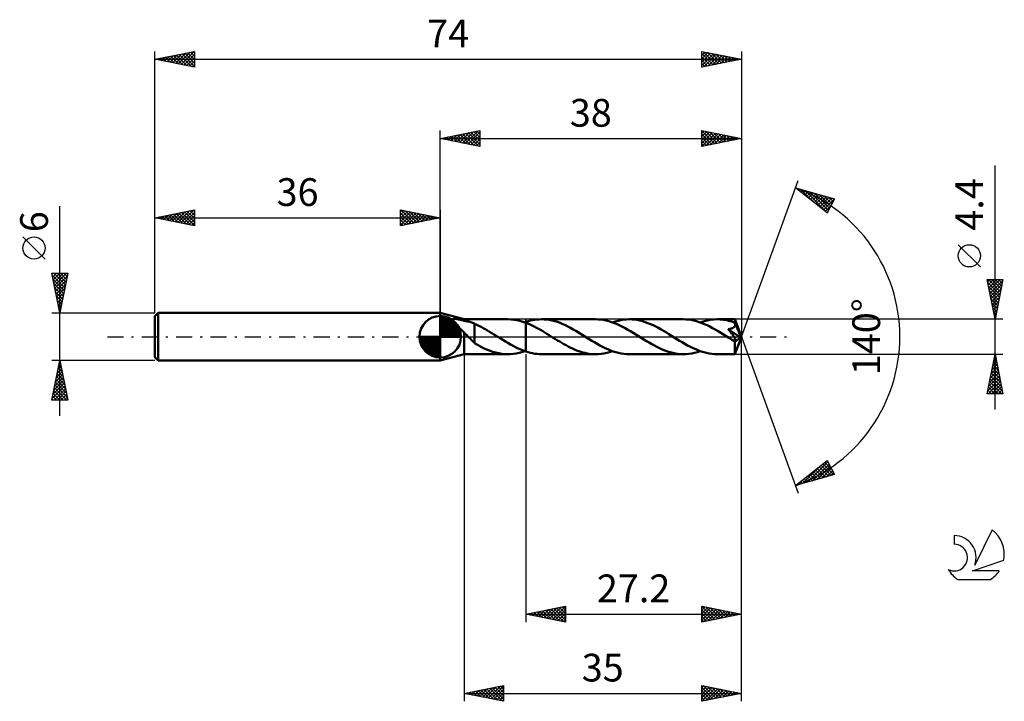
# Model space of a CAD drawing. Units: millimetres. Extents: x -17 to 107, y -46 to 40.
import ezdxf
from ezdxf.enums import TextEntityAlignment as Align

# ---------------------------------------------------------------- set-up
doc = ezdxf.new("R2010")
doc.units = ezdxf.units.MM
doc.header["$LTSCALE"] = 5.1
doc.linetypes.add('LONGDASH_DASH', pattern=[0.85, 0.4, -0.2, 0.05, -0.2])
for name, color, linetype in [('1', 4, 'CONTINUOUS'), ('2', 7, 'CONTINUOUS'), ('4', 2, 'LONGDASH_DASH'), ('CUT', 1, 'CONTINUOUS'), ('NOCUT', 7, 'CONTINUOUS'), ('SK1', 4, 'CONTINUOUS'), ('SK2', 7, 'CONTINUOUS'), ('SK4', 2, 'LONGDASH_DASH'), ('SK6', 5, 'CONTINUOUS')]:
    doc.layers.add(name, color=color, linetype=linetype)
doc.styles.get("Standard").update_dxf_attribs({"font": 'Monospac821 BT'})

msp = doc.modelspace()

# ---------------------------------------------------------------- linework, layer by layer
at = {"layer": '1', "color": 4, "linetype": 'CONTINUOUS', "lineweight": 50}
for p, q in [((39, 2.2), (36, 3)), ((36, -3), (36, 3)), ((37.5, 2.17), (37.53, 2.2)), ((37.5, 2.13), (37.5, 2.17)), ((37.5, 2.09), (37.5, 2.13)), ((37.52, 2.04), (37.5, 2.09)), ((37.55, 1.99), (37.52, 2.04)), ((37.53, 2.2), (37.56, 2.23)), ((37.58, 1.94), (37.55, 1.99)), ((37.56, 2.23), (37.6, 2.25)), ((37.62, 1.89), (37.58, 1.94)), ((37.6, 2.25), (37.66, 2.26)), ((37.66, 1.84), (37.62, 1.89)), ((37.66, 2.26), (37.72, 2.26)), ((37.71, 1.79), (37.66, 1.84)), ((37.75, 1.74), (37.71, 1.79)), ((37.72, 2.26), (37.78, 2.26)), ((37.8, 1.69), (37.75, 1.74)), ((37.85, 2.26), (37.78, 2.26)), ((37.86, 1.63), (37.8, 1.69)), ((37.93, 2.26), (37.85, 2.26)), ((37.91, 1.58), (37.86, 1.63)), ((37.97, 1.52), (37.91, 1.58)), ((38.02, 2.24), (37.93, 2.26)), ((38.03, 1.46), (37.97, 1.52)), ((38.11, 2.23), (38.02, 2.24)), ((38.1, 1.4), (38.03, 1.46)), ((38.16, 1.34), (38.1, 1.4)), ((38.21, 2.21), (38.11, 2.23)), ((38.23, 1.27), (38.16, 1.34)), ((38.32, 2.19), (38.21, 2.21)), ((38.29, 1.21), (38.23, 1.27)), ((38.43, 2.17), (38.32, 2.19)), ((38.54, 2.14), (38.43, 2.17)), ((38.66, 2.11), (38.54, 2.14)), ((38.77, 2.07), (38.66, 2.11)), ((38.89, 2.04), (38.77, 2.07)), ((39, 2), (38.89, 2.04)), ((39, 2.2), (44.52, 2.2)), ((39, 2), (39, 2.2)), ((39.12, 1.99), (39, 2)), ((39.24, 1.98), (39.12, 1.99)), ((39.36, 1.97), (39.24, 1.98)), ((39.48, 1.94), (39.36, 1.97)), ((39.6, 1.92), (39.48, 1.94)), ((39.73, 1.89), (39.6, 1.92)), ((39.85, 1.85), (39.73, 1.89)), ((39.97, 1.81), (39.85, 1.85)), ((40.09, 1.76), (39.97, 1.81)), ((40.21, 1.71), (40.09, 1.76)), ((40.34, 1.65), (40.21, 1.71)), ((40.34, 0.11), (40.34, 1.65)), ((40.61, 1.5), (40.34, 1.62)), ((40.88, 1.37), (40.61, 1.5)), ((41.15, 1.23), (40.88, 1.37)), ((44.9, 2.19), (44.52, 2.2)), ((45.28, 2.15), (44.9, 2.19)), ((45.66, 2.09), (45.28, 2.15)), ((46.04, 2), (45.66, 2.09)), ((46.42, 1.89), (46.04, 2)), ((46.8, 1.76), (46.42, 1.89)), ((46.65, 1.81), (46.68, 1.82)), ((46.68, 1.82), (46.7, 1.83)), ((46.7, 1.83), (46.73, 1.83)), ((46.73, 1.83), (46.75, 1.84)), ((46.75, 1.84), (46.77, 1.85)), ((46.77, 1.85), (46.8, 1.86)), ((46.8, 1.86), (47.08, 1.95)), ((46.8, 1.86), (46.8, 1.86)), ((46.8, 1.86), (46.8, 1.86)), ((46.8, 1.86), (46.8, 1.86)), ((46.8, 1.86), (46.8, 1.86)), ((46.8, 1.86), (46.8, 1.86)), ((46.8, -1.86), (46.8, 1.86)), ((47.07, 1.65), (46.8, 1.76)), ((46.8, 1.76), (46.8, 1.76)), ((46.8, 1.76), (46.8, 1.76)), ((46.8, 1.76), (46.8, 1.76)), ((46.8, 1.76), (46.8, 1.76)), ((46.8, 1.76), (46.8, 1.76)), ((46.8, -1.86), (46.8, 1.76)), ((47.33, 1.54), (47.07, 1.65)), ((47.08, 1.95), (47.37, 2.03)), ((47.6, 1.41), (47.33, 1.54)), ((47.37, 2.03), (47.65, 2.09)), ((47.86, 1.28), (47.6, 1.41)), ((47.65, 2.09), (47.94, 2.14)), ((48.13, 1.14), (47.86, 1.28)), ((47.94, 2.14), (48.22, 2.17)), ((48.22, 2.17), (48.5, 2.19)), ((48.5, 2.19), (48.79, 2.2)), ((49.12, 2.19), (48.79, 2.2)), ((55.59, 2.2), (48.79, 2.2)), ((49.45, 2.16), (49.12, 2.19)), ((49.79, 2.11), (49.45, 2.16)), ((50.12, 2.04), (49.79, 2.11)), ((50.45, 1.96), (50.12, 2.04)), ((50.79, 1.86), (50.45, 1.96)), ((51.12, 1.74), (50.79, 1.86)), ((51.46, 1.6), (51.12, 1.74)), ((51.79, 1.45), (51.46, 1.6)), ((52.12, 1.29), (51.79, 1.45)), ((52.45, 1.11), (52.12, 1.29)), ((55.93, 2.19), (55.59, 2.2)), ((56.27, 2.16), (55.93, 2.19)), ((56.61, 2.11), (56.27, 2.16)), ((56.95, 2.04), (56.61, 2.11)), ((57.29, 1.95), (56.95, 2.04)), ((57.63, 1.84), (57.29, 1.95)), ((57.97, 1.72), (57.63, 1.84)), ((57.73, 1.81), (58.08, 1.93)), ((58.31, 1.58), (57.97, 1.72)), ((58.08, 1.93), (58.44, 2.02)), ((58.65, 1.42), (58.31, 1.58)), ((58.44, 2.02), (58.8, 2.1)), ((58.99, 1.25), (58.65, 1.42)), ((58.8, 2.1), (59.15, 2.16)), ((59.33, 1.08), (58.99, 1.25)), ((59.15, 2.16), (59.51, 2.19)), ((59.51, 2.19), (59.86, 2.2)), ((60.2, 2.19), (59.86, 2.2)), ((66.67, 2.2), (59.86, 2.2)), ((60.53, 2.16), (60.2, 2.19)), ((60.86, 2.11), (60.53, 2.16)), ((61.2, 2.04), (60.86, 2.11)), ((61.53, 1.96), (61.2, 2.04)), ((61.86, 1.85), (61.53, 1.96)), ((62.2, 1.73), (61.86, 1.85)), ((62.53, 1.6), (62.2, 1.73)), ((62.86, 1.45), (62.53, 1.6)), ((63.2, 1.29), (62.86, 1.45)), ((63.53, 1.11), (63.2, 1.29)), ((67, 2.19), (66.67, 2.2)), ((67.34, 2.16), (67, 2.19)), ((67.68, 2.11), (67.34, 2.16)), ((68.01, 2.04), (67.68, 2.11)), ((68.35, 1.95), (68.01, 2.04)), ((68.69, 1.85), (68.35, 1.95)), ((69.02, 1.73), (68.69, 1.85)), ((68.8, 1.81), (69.16, 1.93)), ((69.36, 1.59), (69.02, 1.73)), ((69.16, 1.93), (69.51, 2.02)), ((69.7, 1.44), (69.36, 1.59)), ((69.51, 2.02), (69.87, 2.1)), ((70.03, 1.27), (69.7, 1.44)), ((69.87, 2.1), (70.22, 2.16)), ((70.37, 1.09), (70.03, 1.27)), ((70.22, 2.16), (70.58, 2.19)), ((70.58, 2.19), (70.94, 2.2)), ((71.14, 2.2), (70.94, 2.2)), ((73.18, 2.2), (70.94, 2.2)), ((71.35, 2.19), (71.14, 2.2)), ((71.55, 2.17), (71.35, 2.19)), ((71.76, 2.14), (71.55, 2.17)), ((71.96, 2.11), (71.76, 2.14)), ((72.17, 2.07), (71.96, 2.11)), ((72.37, 2.02), (72.17, 2.07)), ((72.58, 1.97), (72.37, 2.02)), ((72.78, 1.91), (72.58, 1.97)), ((72.99, 1.84), (72.78, 1.91)), ((73.19, 1.76), (72.99, 1.84)), ((73.12, 1.24), (73.14, 1.27)), ((73.14, 1.27), (73.17, 1.3)), ((73.17, 1.3), (73.19, 1.34)), ((73.18, 2.19), (73.18, 2.2)), ((74, 0), (73.18, 2.2)), ((73.18, 2.2), (73.18, 2.2)), ((73.18, 2.2), (73.18, 2.2)), ((73.18, 2.2), (73.18, 2.2)), ((73.18, 2.2), (73.18, 2.2)), ((73.18, 2.2), (73.18, 2.2)), ((73.18, 2.2), (73.18, 2.2)), ((73.18, 2.18), (73.18, 2.19)), ((73.19, 2.16), (73.18, 2.18)), ((73.19, 2.13), (73.19, 2.16)), ((73.19, 2.11), (73.19, 2.13)), ((73.19, 2.07), (73.19, 2.11)), ((73.2, 2.04), (73.19, 2.07)), ((73.2, 1.73), (73.19, 1.76)), ((73.19, 1.34), (73.2, 1.37)), ((73.2, 2), (73.2, 2.04)), ((73.2, 1.95), (73.2, 2)), ((74, 0), (73.2, 1.95)), ((73.2, 1.76), (73.2, 1.95)), ((73.52, 0.98), (73.2, 1.76)), ((73.22, 1.69), (73.2, 1.73)), ((73.2, 1.37), (73.22, 1.41)), ((73.22, 1.65), (73.22, 1.69)), ((73.23, 1.61), (73.22, 1.65)), ((73.22, 1.41), (73.23, 1.45)), ((73.23, 1.57), (73.23, 1.61)), ((73.23, 1.53), (73.23, 1.57)), ((73.23, 1.49), (73.23, 1.53)), ((73.23, 1.45), (73.23, 1.49)), ((38.36, 1.15), (38.29, 1.21)), ((38.43, 1.09), (38.36, 1.15)), ((38.51, 1.01), (38.43, 1.09)), ((38.59, 0.93), (38.51, 1.01)), ((38.67, 0.85), (38.59, 0.93)), ((38.75, 0.77), (38.67, 0.85)), ((38.84, 0.7), (38.75, 0.77)), ((38.92, 0.62), (38.84, 0.7)), ((39, 0.54), (38.92, 0.62)), ((39.08, 0.46), (39, 0.54)), ((39, -2.2), (39, 0.54)), ((39.16, 0.38), (39.08, 0.46)), ((39.23, 0.3), (39.16, 0.38)), ((39.31, 0.23), (39.23, 0.3)), ((39.39, 0.15), (39.31, 0.23)), ((39.47, 0.07), (39.39, 0.15)), ((39.48, 0.06), (39.47, 0.07)), ((39.49, 0.05), (39.48, 0.06)), ((39.5, 0.03), (39.49, 0.05)), ((39.51, 0.02), (39.5, 0.03)), ((39.52, 0.01), (39.51, 0.02)), ((39.53, 0), (39.52, 0.01)), ((39.65, -0.12), (39.53, 0)), ((40.33, 0.11), (40.33, 0.11)), ((40.33, 0.11), (40.33, 0.11)), ((40.33, 0.11), (40.33, 0.11)), ((40.33, 0.11), (40.33, 0.11)), ((40.34, 0.11), (40.33, 0.11)), ((40.33, -0.82), (40.33, 0.11)), ((41.42, 1.09), (41.15, 1.23)), ((41.69, 0.94), (41.42, 1.09)), ((41.96, 0.79), (41.69, 0.94)), ((42.23, 0.63), (41.96, 0.79)), ((42.5, 0.46), (42.23, 0.63)), ((42.77, 0.3), (42.5, 0.46)), ((43.04, 0.13), (42.77, 0.3)), ((43.08, 0.11), (43.04, 0.13)), ((43.11, 0.09), (43.08, 0.11)), ((43.15, 0.06), (43.11, 0.09)), ((43.18, 0.04), (43.15, 0.06)), ((43.21, 0.02), (43.18, 0.04)), ((43.25, 0), (43.21, 0.02)), ((43.57, -0.2), (43.25, 0)), ((48.39, 1), (48.13, 1.14)), ((48.66, 0.85), (48.39, 1)), ((48.93, 0.69), (48.66, 0.85)), ((49.2, 0.53), (48.93, 0.69)), ((49.46, 0.37), (49.2, 0.53)), ((49.73, 0.2), (49.46, 0.37)), ((50, 0.04), (49.73, 0.2)), ((50.26, -0.13), (50, 0.04)), ((52.79, 0.93), (52.45, 1.11)), ((53.12, 0.74), (52.79, 0.93)), ((53.45, 0.54), (53.12, 0.74)), ((53.78, 0.34), (53.45, 0.54)), ((54.11, 0.13), (53.78, 0.34)), ((54.45, -0.08), (54.11, 0.13)), ((59.66, 0.89), (59.33, 1.08)), ((60, 0.7), (59.66, 0.89)), ((60.33, 0.5), (60, 0.7)), ((60.67, 0.29), (60.33, 0.5)), ((61, 0.08), (60.67, 0.29)), ((61.34, -0.13), (61, 0.08)), ((63.86, 0.93), (63.53, 1.11)), ((64.19, 0.74), (63.86, 0.93)), ((64.53, 0.54), (64.19, 0.74)), ((64.86, 0.34), (64.53, 0.54)), ((65.19, 0.13), (64.86, 0.34)), ((65.53, -0.08), (65.19, 0.13)), ((70.71, 0.9), (70.37, 1.09)), ((71.05, 0.71), (70.71, 0.9)), ((71.39, 0.5), (71.05, 0.71)), ((71.73, 0.29), (71.39, 0.5)), ((72.07, 0.08), (71.73, 0.29)), ((72.41, -0.13), (72.07, 0.08)), ((72.34, 0.96), (72.4, 0.97)), ((72.39, 0.89), (72.34, 0.96)), ((73.89, -0.09), (72.34, 0.96)), ((72.44, 0.83), (72.39, 0.89)), ((72.4, 0.97), (72.46, 0.97)), ((72.48, 0.77), (72.44, 0.83)), ((72.46, 0.97), (72.51, 0.98)), ((72.53, 0.72), (72.48, 0.77)), ((72.51, 0.98), (72.57, 0.99)), ((72.58, 0.66), (72.53, 0.72)), ((72.57, 0.99), (72.62, 1.01)), ((72.62, 0.59), (72.58, 0.66)), ((72.62, 1.01), (72.67, 1.02)), ((72.67, 0.53), (72.62, 0.59)), ((72.67, 1.02), (72.72, 1.03)), ((72.72, 0.47), (72.67, 0.53)), ((72.72, 1.03), (72.77, 1.05)), ((72.77, 0.41), (72.72, 0.47)), ((72.77, 1.05), (72.81, 1.06)), ((72.81, 0.34), (72.77, 0.41)), ((72.81, 1.06), (72.86, 1.08)), ((72.86, 0.28), (72.81, 0.34)), ((72.86, 1.08), (72.9, 1.1)), ((72.9, 0.22), (72.86, 0.28)), ((72.9, 1.1), (72.94, 1.12)), ((72.95, 0.16), (72.9, 0.22)), ((72.94, 1.12), (72.98, 1.14)), ((72.99, 0.1), (72.95, 0.16)), ((72.98, 1.14), (73.02, 1.16)), ((73.03, 0.04), (72.99, 0.1)), ((73.02, 1.16), (73.05, 1.19)), ((73.07, -0.02), (73.03, 0.04)), ((73.05, 1.19), (73.09, 1.21)), ((73.09, 1.21), (73.12, 1.24)), ((73.18, -2.2), (74, 0)), ((73.66, 0.63), (73.52, 0.98)), ((73.74, 0.42), (73.66, 0.63)), ((73.79, 0.28), (73.74, 0.42)), ((73.83, 0.19), (73.79, 0.28)), ((73.85, 0.11), (73.83, 0.19)), ((73.87, 0.05), (73.85, 0.11)), ((73.87, 0.03), (73.86, 0.05)), ((74, 0), (73.86, 0.05)), ((73.86, 0.05), (73.87, 0.05)), ((74, 0), (73.87, 0.05)), ((73.87, 0.01), (73.87, 0.03)), ((73.88, -0.01), (73.87, 0.01)), ((39.77, -0.24), (39.65, -0.12)), ((39.89, -0.36), (39.77, -0.24)), ((40, -0.47), (39.89, -0.36)), ((40.11, -0.58), (40, -0.47)), ((40.22, -0.69), (40.11, -0.58)), ((40.33, -0.78), (40.22, -0.69)), ((40.71, -1.04), (40.33, -0.82)), ((41.09, -1.24), (40.71, -1.04)), ((41.47, -1.43), (41.09, -1.24)), ((43.89, -0.4), (43.57, -0.2)), ((44.22, -0.6), (43.89, -0.4)), ((44.54, -0.79), (44.22, -0.6)), ((44.86, -0.97), (44.54, -0.79)), ((45.19, -1.15), (44.86, -0.97)), ((45.51, -1.32), (45.19, -1.15)), ((50.53, -0.3), (50.26, -0.13)), ((50.8, -0.46), (50.53, -0.3)), ((51.07, -0.62), (50.8, -0.46)), ((51.33, -0.78), (51.07, -0.62)), ((51.6, -0.93), (51.33, -0.78)), ((51.87, -1.08), (51.6, -0.93)), ((52.14, -1.22), (51.87, -1.08)), ((52.4, -1.36), (52.14, -1.22)), ((54.79, -0.29), (54.45, -0.08)), ((55.13, -0.5), (54.79, -0.29)), ((55.47, -0.7), (55.13, -0.5)), ((55.81, -0.9), (55.47, -0.7)), ((56.14, -1.09), (55.81, -0.9)), ((56.48, -1.26), (56.14, -1.09)), ((61.67, -0.34), (61.34, -0.13)), ((62.01, -0.54), (61.67, -0.34)), ((62.35, -0.74), (62.01, -0.54)), ((62.68, -0.94), (62.35, -0.74)), ((63.02, -1.12), (62.68, -0.94)), ((63.35, -1.29), (63.02, -1.12)), ((65.87, -0.29), (65.53, -0.08)), ((66.2, -0.5), (65.87, -0.29)), ((66.54, -0.7), (66.2, -0.5)), ((66.88, -0.9), (66.54, -0.7)), ((67.22, -1.09), (66.88, -0.9)), ((67.56, -1.26), (67.22, -1.09)), ((72.47, -0.16), (72.41, -0.13)), ((72.52, -0.2), (72.47, -0.16)), ((72.58, -0.23), (72.52, -0.2)), ((72.63, -0.27), (72.58, -0.23)), ((72.69, -0.3), (72.63, -0.27)), ((72.74, -0.33), (72.69, -0.3)), ((72.79, -0.36), (72.74, -0.33)), ((72.84, -0.39), (72.79, -0.36)), ((72.89, -0.42), (72.84, -0.39)), ((72.94, -0.44), (72.89, -0.42)), ((72.99, -0.47), (72.94, -0.44)), ((73.04, -0.49), (72.99, -0.47)), ((73.09, -0.51), (73.04, -0.49)), ((73.1, -0.08), (73.07, -0.02)), ((73.14, -0.52), (73.09, -0.51)), ((73.14, -0.13), (73.1, -0.08)), ((73.17, -0.18), (73.14, -0.13)), ((73.18, -0.53), (73.14, -0.52)), ((73.16, -0.65), (73.89, -0.09)), ((73.16, -0.79), (73.16, -0.65)), ((73.16, -0.92), (73.16, -0.79)), ((73.16, -1.05), (73.16, -0.92)), ((73.16, -1.17), (73.16, -1.05)), ((73.16, -1.3), (73.16, -1.17)), ((73.2, -0.23), (73.17, -0.18)), ((73.22, -0.54), (73.18, -0.53)), ((73.23, -0.28), (73.2, -0.23)), ((73.22, -0.54), (73.26, -0.53)), ((73.25, -0.33), (73.23, -0.28)), ((73.27, -0.37), (73.25, -0.33)), ((73.26, -0.53), (73.28, -0.51)), ((73.28, -0.42), (73.27, -0.37)), ((73.29, -0.45), (73.28, -0.42)), ((73.28, -0.51), (73.29, -0.49)), ((73.29, -0.49), (73.29, -0.45)), ((73.88, -0.03), (73.88, -0.01)), ((73.88, -0.05), (73.88, -0.03)), ((73.89, -0.07), (73.88, -0.05)), ((73.89, -0.09), (73.89, -0.07)), ((36, -3), (39, -2.2)), ((39, -2.2), (44.52, -2.2)), ((41.85, -1.6), (41.47, -1.43)), ((42.23, -1.75), (41.85, -1.6)), ((42.61, -1.89), (42.23, -1.75)), ((43, -2), (42.61, -1.89)), ((43.38, -2.09), (43, -2)), ((43.76, -2.15), (43.38, -2.09)), ((44.14, -2.19), (43.76, -2.15)), ((44.52, -2.2), (44.14, -2.19)), ((44.52, -2.2), (44.87, -2.19)), ((44.87, -2.19), (45.23, -2.16)), ((45.23, -2.16), (45.58, -2.1)), ((45.83, -1.47), (45.51, -1.32)), ((45.58, -2.1), (45.94, -2.02)), ((46.15, -1.62), (45.83, -1.47)), ((45.94, -2.02), (46.3, -1.93)), ((46.48, -1.74), (46.15, -1.62)), ((46.3, -1.93), (46.65, -1.81)), ((46.8, -1.86), (46.48, -1.74)), ((46.8, -1.86), (46.8, -1.86)), ((46.8, -1.86), (46.8, -1.86)), ((46.8, -1.86), (46.8, -1.86)), ((46.8, -1.86), (46.8, -1.86)), ((46.8, -1.86), (46.8, -1.86)), ((47.08, -1.95), (46.8, -1.86)), ((47.37, -2.03), (47.08, -1.95)), ((47.65, -2.09), (47.37, -2.03)), ((47.94, -2.14), (47.65, -2.09)), ((48.22, -2.17), (47.94, -2.14)), ((48.5, -2.19), (48.22, -2.17)), ((48.79, -2.2), (48.5, -2.19)), ((48.79, -2.2), (55.59, -2.2)), ((52.67, -1.49), (52.4, -1.36)), ((52.94, -1.61), (52.67, -1.49)), ((53.21, -1.72), (52.94, -1.61)), ((53.47, -1.81), (53.21, -1.72)), ((53.74, -1.9), (53.47, -1.81)), ((54.01, -1.98), (53.74, -1.9)), ((54.28, -2.05), (54.01, -1.98)), ((54.54, -2.1), (54.28, -2.05)), ((54.81, -2.15), (54.54, -2.1)), ((55.07, -2.18), (54.81, -2.15)), ((55.33, -2.19), (55.07, -2.18)), ((55.59, -2.2), (55.33, -2.19)), ((55.59, -2.2), (55.95, -2.19)), ((55.95, -2.19), (56.3, -2.16)), ((56.3, -2.16), (56.66, -2.1)), ((56.82, -1.43), (56.48, -1.26)), ((56.66, -2.1), (57.01, -2.02)), ((57.16, -1.58), (56.82, -1.43)), ((57.01, -2.02), (57.37, -1.93)), ((57.49, -1.72), (57.16, -1.58)), ((57.37, -1.93), (57.73, -1.81)), ((57.83, -1.85), (57.49, -1.72)), ((58.17, -1.95), (57.83, -1.85)), ((58.51, -2.04), (58.17, -1.95)), ((58.85, -2.11), (58.51, -2.04)), ((59.18, -2.16), (58.85, -2.11)), ((59.52, -2.19), (59.18, -2.16)), ((59.86, -2.2), (59.52, -2.19)), ((59.86, -2.2), (66.67, -2.2)), ((63.68, -1.45), (63.35, -1.29)), ((64.01, -1.6), (63.68, -1.45)), ((64.34, -1.74), (64.01, -1.6)), ((64.67, -1.86), (64.34, -1.74)), ((65, -1.96), (64.67, -1.86)), ((65.34, -2.05), (65, -1.96)), ((65.67, -2.11), (65.34, -2.05)), ((66, -2.16), (65.67, -2.11)), ((66.33, -2.19), (66, -2.16)), ((66.67, -2.2), (66.33, -2.19)), ((66.67, -2.2), (67.02, -2.19)), ((67.02, -2.19), (67.38, -2.16)), ((67.38, -2.16), (67.74, -2.1)), ((67.9, -1.43), (67.56, -1.26)), ((67.74, -2.1), (68.09, -2.02)), ((68.23, -1.58), (67.9, -1.43)), ((68.09, -2.02), (68.45, -1.93)), ((68.57, -1.72), (68.23, -1.58)), ((68.45, -1.93), (68.8, -1.81)), ((68.91, -1.85), (68.57, -1.72)), ((69.25, -1.95), (68.91, -1.85)), ((69.59, -2.04), (69.25, -1.95)), ((69.92, -2.11), (69.59, -2.04)), ((70.26, -2.16), (69.92, -2.11)), ((70.6, -2.19), (70.26, -2.16)), ((70.94, -2.2), (70.6, -2.19)), ((70.94, -2.2), (73.18, -2.2)), ((73.16, -1.41), (73.16, -1.3)), ((73.16, -1.52), (73.16, -1.41)), ((73.16, -1.63), (73.16, -1.52)), ((73.16, -1.73), (73.16, -1.63)), ((73.16, -1.81), (73.16, -1.73)), ((73.16, -1.9), (73.16, -1.81)), ((73.16, -1.97), (73.16, -1.9)), ((73.17, -2.03), (73.16, -1.97)), ((73.17, -2.08), (73.17, -2.03)), ((73.17, -2.12), (73.17, -2.08)), ((73.17, -2.16), (73.17, -2.12)), ((73.17, -2.18), (73.17, -2.16)), ((73.18, -2.19), (73.17, -2.18)), ((73.18, -2.2), (73.18, -2.19)), ((73.18, -2.2), (73.18, -2.2)), ((73.18, -2.2), (73.18, -2.2)), ((73.18, -2.2), (73.18, -2.2)), ((73.18, -2.2), (73.18, -2.2)), ((73.18, -2.2), (73.18, -2.2)), ((73.18, -2.2), (73.18, -2.2))]:
    msp.add_line(p, q, dxfattribs=at)
for centre, major_axis, ratio, start_param, end_param in [((69.95, 0), (-30.2, 1.12), 0.062674, 4.606827, 4.607057), ((74, 0), (-2.93, 2.03), 0.285901, 1.332906, 1.480408)]:
    msp.add_ellipse(centre, major_axis=major_axis, ratio=ratio, start_param=start_param, end_param=end_param, dxfattribs=at)
at = {"layer": '2', "color": 7, "linetype": 'CONTINUOUS', "lineweight": 25}
for p, q in [((36, 3), (36, 26)), ((36, 25), (41, 26)), ((36, 25), (74, 25)), ((41, 24), (36, 25)), ((36.03, 25.01), (36.04, 24.99)), ((36.33, 24.93), (36.49, 25.1)), ((36.38, 25.08), (36.57, 24.89)), ((36.68, 24.86), (37.02, 25.2)), ((36.73, 25.15), (37.1, 24.78)), ((37.03, 24.79), (37.55, 25.31)), ((37.09, 25.22), (37.63, 24.67)), ((37.39, 24.72), (38.08, 25.42)), ((37.44, 25.29), (38.16, 24.57)), ((37.74, 24.65), (38.61, 25.52)), ((37.79, 25.36), (38.69, 24.46)), ((38.1, 24.58), (39.14, 25.63)), ((38.15, 25.43), (39.22, 24.36)), ((38.45, 24.51), (39.67, 25.73)), ((38.5, 25.5), (39.75, 24.25)), ((38.8, 24.44), (40.2, 25.84)), ((38.85, 25.57), (40.28, 24.14)), ((39.16, 24.37), (40.73, 25.95)), ((39.21, 25.64), (40.81, 24.04)), ((39.51, 24.3), (41, 25.79)), ((39.56, 25.71), (41, 24.27)), ((39.86, 24.23), (41, 25.36)), ((39.92, 25.78), (41, 24.7)), ((40.22, 24.16), (41, 24.94)), ((40.27, 25.85), (41, 25.12)), ((40.62, 25.92), (41, 25.55)), ((40.98, 26), (41, 25.97)), ((41, 26), (41, 24)), ((69, 24), (69, 26)), ((69, 26), (74, 25)), ((69, 25.97), (70.64, 24.33)), ((69, 25.68), (69.26, 25.95)), ((69, 25.26), (69.62, 25.88)), ((69, 24.84), (69.97, 25.81)), ((69, 24.41), (70.32, 25.74)), ((69, 25.55), (70.29, 24.26)), ((69, 25.12), (69.94, 24.19)), ((74, 25), (69, 24)), ((69.02, 24), (70.68, 25.66)), ((69.5, 25.9), (71, 24.4)), ((69.55, 24.11), (71.03, 25.59)), ((70.03, 25.79), (71.35, 24.47)), ((70.08, 24.22), (71.38, 25.52)), ((70.56, 25.69), (71.7, 24.54)), ((70.61, 24.32), (71.74, 25.45)), ((71.09, 25.58), (72.06, 24.61)), ((71.14, 24.43), (72.09, 25.38)), ((71.62, 25.48), (72.41, 24.68)), ((71.67, 24.53), (72.44, 25.31)), ((72.15, 25.37), (72.77, 24.75)), ((72.2, 24.64), (72.8, 25.24)), ((72.68, 25.26), (73.12, 24.82)), ((72.73, 24.75), (73.15, 25.17)), ((73.21, 25.16), (73.47, 24.89)), ((73.26, 24.85), (73.51, 25.1)), ((73.74, 25.05), (73.83, 24.97)), ((73.79, 24.96), (73.86, 25.03)), ((74, 26), (74, 0)), ((40.57, 24.09), (41, 24.52)), ((40.92, 24.02), (41, 24.09)), ((69, 24.7), (69.58, 24.12)), ((69, 24.28), (69.23, 24.05)), ((106, -9.2), (106, 21.62)), ((74, 0), (81.18, 19.73)), ((80.84, 18.79), (85.75, 17.4)), ((84.83, 15.62), (80.84, 18.79)), ((80.85, 18.79), (80.87, 18.77)), ((81.04, 18.63), (81.12, 18.71)), ((81.28, 18.45), (81.45, 18.62)), ((81.44, 18.62), (82.94, 17.13)), ((81.51, 18.26), (81.78, 18.53)), ((81.75, 18.07), (82.11, 18.43)), ((81.99, 17.88), (82.44, 18.34)), ((82.03, 18.45), (84.84, 15.64)), ((82.22, 17.69), (82.77, 18.24)), ((82.46, 17.51), (83.1, 18.15)), ((82.63, 18.29), (84.99, 15.92)), ((82.7, 17.32), (83.43, 18.06)), ((82.93, 17.13), (83.76, 17.96)), ((83.17, 16.94), (84.1, 17.87)), ((83.22, 18.12), (85.13, 16.2)), ((83.41, 16.75), (84.43, 17.77)), ((83.64, 16.57), (84.76, 17.68)), ((83.81, 17.95), (85.28, 16.49)), ((83.88, 16.38), (85.09, 17.59)), ((84.11, 16.19), (85.42, 17.49)), ((84.35, 16), (85.74, 17.39)), ((84.4, 17.78), (85.42, 16.77)), ((85.75, 17.4), (84.83, 15.62)), ((85, 17.61), (85.56, 17.05)), ((85.59, 17.44), (85.71, 17.33)), ((84.59, 15.81), (85.29, 16.52)), ((84.82, 15.63), (84.85, 15.65)), ((104.15, 8.81), (101.35, 11.61)), ((106, 2.2), (105, 7.2)), ((105, 7.2), (107, 7.2)), ((105.06, 6.88), (105.39, 7.2)), ((105.06, 6.88), (106.62, 5.32)), ((105.13, 6.53), (105.81, 7.2)), ((105.17, 7.2), (106.69, 5.67)), ((105.17, 6.35), (106.55, 4.97)), ((105.21, 6.17), (106.23, 7.2)), ((105.28, 5.82), (106.66, 7.2)), ((105.35, 5.46), (106.98, 7.1)), ((105.42, 5.11), (106.87, 6.57)), ((105.59, 7.2), (106.77, 6.03)), ((107, 7.2), (106, 2.2)), ((106.02, 7.2), (106.84, 6.38)), ((106.44, 7.2), (106.91, 6.73)), ((106.86, 7.2), (106.98, 7.09)), ((105.28, 5.82), (106.48, 4.61)), ((105.38, 5.29), (106.41, 4.26)), ((105.49, 4.76), (106.77, 6.04)), ((105.56, 4.4), (106.66, 5.51)), ((105.63, 4.05), (106.56, 4.98)), ((105.49, 4.76), (106.34, 3.91)), ((105.59, 4.23), (106.27, 3.55)), ((105.7, 3.7), (106.45, 4.45)), ((105.77, 3.34), (106.34, 3.91)), ((105.7, 3.7), (106.2, 3.2)), ((105.81, 3.17), (106.13, 2.84)), ((105.84, 2.99), (106.24, 3.38)), ((105.91, 2.64), (106.13, 2.85)), ((105.91, 2.64), (106.06, 2.49)), ((107, 2.2), (73.2, 2.2)), ((105.98, 2.28), (106.02, 2.32)), ((74, -36), (74, 0)), ((74, -46), (74, 0)), ((74, 0), (81.18, -19.73)), ((39, -2.2), (39, -46)), ((46.8, -2.2), (46.8, -36)), ((73.2, -2.2), (107, -2.2)), ((105, -7.2), (106, -2.2)), ((105.92, -2.58), (106.05, -2.45)), ((106, -2.2), (107, -7.2)), ((105.61, -4.17), (106.26, -3.51)), ((105.71, -3.64), (106.19, -3.16)), ((105.73, -3.55), (106.4, -4.22)), ((105.8, -3.19), (106.3, -3.69)), ((105.82, -3.11), (106.12, -2.8)), ((105.87, -2.84), (106.19, -3.16)), ((105.94, -2.49), (106.09, -2.63)), ((105.18, -6.29), (106.55, -4.93)), ((105.29, -5.76), (106.47, -4.57)), ((105.39, -5.23), (106.4, -4.22)), ((105.45, -4.96), (106.83, -6.34)), ((105.5, -4.7), (106.33, -3.86)), ((105.52, -4.61), (106.72, -5.81)), ((105.59, -4.25), (106.62, -5.28)), ((105.66, -3.9), (106.51, -4.75)), ((105.08, -6.82), (106.62, -5.28)), ((105.12, -7.2), (106.69, -5.63)), ((105.24, -6.02), (106.42, -7.2)), ((105.31, -5.67), (106.84, -7.2)), ((105.38, -5.31), (106.93, -6.87)), ((105.54, -7.2), (106.76, -5.99)), ((107, -7.2), (105, -7.2)), ((105.02, -7.08), (105.14, -7.2)), ((105.09, -6.73), (105.57, -7.2)), ((105.17, -6.37), (105.99, -7.2)), ((105.97, -7.2), (106.83, -6.34)), ((106.39, -7.2), (106.9, -6.69)), ((106.82, -7.2), (106.97, -7.05)), ((80.84, -18.79), (84.83, -15.62)), ((82.32, -18.37), (84.91, -15.78)), ((82.91, -18.21), (85.06, -16.06)), ((84.29, -16.05), (85.67, -17.42)), ((84.53, -15.86), (85.4, -16.74)), ((84.77, -15.67), (84.96, -15.86)), ((84.83, -15.62), (85.75, -17.4)), ((81.72, -18.54), (83.92, -16.34)), ((82.64, -17.36), (83.35, -18.08)), ((82.87, -17.18), (83.68, -17.99)), ((83.11, -16.99), (84.01, -17.89)), ((83.35, -16.8), (84.34, -17.8)), ((83.5, -18.04), (85.2, -16.34)), ((83.58, -16.61), (84.67, -17.7)), ((83.82, -16.42), (85.01, -17.61)), ((84.06, -16.24), (85.34, -17.52)), ((84.09, -17.87), (85.34, -16.62)), ((84.69, -17.7), (85.49, -16.9)), ((85.28, -17.53), (85.63, -17.18)), ((85.75, -17.4), (80.84, -18.79)), ((81.13, -18.71), (81.85, -17.99)), ((81.22, -18.49), (81.37, -18.64)), ((81.46, -18.3), (81.7, -18.55)), ((81.69, -18.12), (82.03, -18.46)), ((81.93, -17.93), (82.36, -18.36)), ((82.17, -17.74), (82.69, -18.27)), ((82.4, -17.55), (83.02, -18.17)), ((80.98, -18.68), (81.04, -18.74)), ((46.8, -35), (51.8, -34)), ((47.68, -35.18), (48.12, -34.74)), ((48.03, -35.25), (48.65, -34.63)), ((48.21, -34.72), (48.92, -35.42)), ((48.38, -35.32), (49.18, -34.52)), ((48.57, -34.65), (49.45, -35.53)), ((48.74, -35.39), (49.71, -34.42)), ((48.92, -34.58), (49.98, -35.64)), ((49.09, -35.46), (50.24, -34.31)), ((49.27, -34.51), (50.51, -35.74)), ((49.45, -35.53), (50.77, -34.21)), ((49.63, -34.43), (51.04, -35.85)), ((49.8, -35.6), (51.3, -34.1)), ((49.98, -34.36), (51.57, -35.95)), ((50.15, -35.67), (51.8, -34.02)), ((50.34, -34.29), (51.8, -35.76)), ((50.51, -35.74), (51.8, -34.45)), ((50.69, -34.22), (51.8, -35.33)), ((51.04, -34.15), (51.8, -34.91)), ((51.4, -34.08), (51.8, -34.48)), ((51.75, -34.01), (51.8, -34.06)), ((51.8, -34), (51.8, -36)), ((69, -36), (69, -34)), ((69, -34), (74, -35)), ((69, -34.07), (69.06, -34.01)), ((69, -34.01), (70.66, -35.67)), ((69, -34.49), (69.41, -34.08)), ((69, -34.92), (69.77, -34.15)), ((69, -35.34), (70.12, -34.22)), ((69, -35.77), (70.47, -34.29)), ((69, -34.44), (70.3, -35.74)), ((69.24, -35.95), (70.83, -34.37)), ((69.51, -34.1), (71.01, -35.6)), ((69.77, -35.85), (71.18, -34.44)), ((70.04, -34.21), (71.36, -35.53)), ((70.3, -35.74), (71.53, -34.51)), ((70.57, -34.31), (71.72, -35.46)), ((70.83, -35.63), (71.89, -34.58)), ((71.1, -34.42), (72.07, -35.39)), ((71.36, -35.53), (72.24, -34.65)), ((71.63, -34.53), (72.42, -35.32)), ((71.89, -35.42), (72.59, -34.72)), ((72.17, -34.63), (72.78, -35.24)), ((72.7, -34.74), (73.13, -35.17)), ((46.8, -35), (74, -35)), ((51.8, -36), (46.8, -35)), ((46.97, -35.03), (47.06, -34.95)), ((47.15, -34.93), (47.33, -35.11)), ((47.32, -35.1), (47.59, -34.84)), ((47.51, -34.86), (47.86, -35.21)), ((47.86, -34.79), (48.39, -35.32)), ((50.86, -35.81), (51.8, -34.87)), ((51.21, -35.88), (51.8, -35.3)), ((51.57, -35.95), (51.8, -35.72)), ((69, -34.86), (69.95, -35.81)), ((74, -35), (69, -36)), ((69, -35.29), (69.59, -35.88)), ((69, -35.71), (69.24, -35.95)), ((72.42, -35.32), (72.95, -34.79)), ((72.95, -35.21), (73.3, -34.86)), ((73.23, -34.85), (73.48, -35.1)), ((73.48, -35.1), (73.65, -34.93)), ((73.76, -34.95), (73.84, -35.03)), ((39, -45), (44, -44)), ((39.94, -45.19), (40.41, -44.72)), ((40.3, -45.26), (40.95, -44.61)), ((40.43, -44.71), (41.14, -45.43)), ((40.65, -45.33), (41.48, -44.5)), ((40.78, -44.64), (41.68, -45.54)), ((41, -45.4), (42.01, -44.4)), ((41.14, -44.57), (42.21, -45.64)), ((41.36, -45.47), (42.54, -44.29)), ((41.49, -44.5), (42.74, -45.75)), ((41.71, -45.54), (43.07, -44.19)), ((41.84, -44.43), (43.27, -45.85)), ((42.06, -45.61), (43.6, -44.08)), ((42.2, -44.36), (43.8, -45.96)), ((42.42, -45.68), (44, -44.1)), ((42.55, -44.29), (44, -45.74)), ((42.77, -45.75), (44, -44.53)), ((42.9, -44.22), (44, -45.31)), ((43.26, -44.15), (44, -44.89)), ((43.61, -44.08), (44, -44.47)), ((43.97, -44.01), (44, -44.04)), ((44, -44), (44, -46)), ((69, -46), (69, -44)), ((69, -44), (74, -45)), ((69, -44.31), (69.26, -44.05)), ((69, -44.74), (69.61, -44.12)), ((69, -45.16), (69.97, -44.19)), ((69, -45.58), (70.32, -44.26)), ((69, -44.26), (70.45, -45.71)), ((69, -44.68), (70.1, -45.78)), ((69.01, -46), (70.67, -44.33)), ((69.21, -44.04), (70.81, -45.64)), ((69.54, -45.89), (71.03, -44.41)), ((69.74, -44.15), (71.16, -45.57)), ((70.07, -45.79), (71.38, -44.48)), ((70.27, -44.25), (71.51, -45.5)), ((70.6, -45.68), (71.73, -44.55)), ((70.8, -44.36), (71.87, -45.43)), ((71.13, -45.57), (72.09, -44.62)), ((71.33, -44.47), (72.22, -45.36)), ((71.66, -45.47), (72.44, -44.69)), ((71.86, -44.57), (72.58, -45.28)), ((72.39, -44.68), (72.93, -45.21)), ((39, -45), (74, -45)), ((44, -46), (39, -45)), ((39.02, -45), (39.02, -45)), ((39.24, -45.05), (39.35, -44.93)), ((39.37, -44.93), (39.55, -45.11)), ((39.59, -45.12), (39.88, -44.82)), ((39.72, -44.86), (40.08, -45.22)), ((40.08, -44.78), (40.61, -45.32)), ((43.13, -45.83), (44, -44.95)), ((43.48, -45.9), (44, -45.37)), ((43.83, -45.97), (44, -45.8)), ((74, -45), (69, -46)), ((69, -45.1), (69.75, -45.85)), ((69, -45.53), (69.39, -45.92)), ((69, -45.95), (69.04, -45.99)), ((72.19, -45.36), (72.8, -44.76)), ((72.72, -45.26), (73.15, -44.83)), ((72.92, -44.78), (73.28, -45.14)), ((73.25, -45.15), (73.5, -44.9)), ((73.45, -44.89), (73.64, -45.07)), ((73.78, -45.04), (73.86, -44.97)), ((73.98, -45), (73.99, -45))]:
    msp.add_line(p, q, dxfattribs=at)
msp.add_circle((102.75, 10.21), 1.4, dxfattribs=at)
msp.add_arc((74, 0), 20, 290, 70, dxfattribs=at)
at = {"layer": '4', "color": 2, "linetype": 'LONGDASH_DASH', "lineweight": 25}
msp.add_line((36, 0), (74, 0), dxfattribs=at)
at = {"layer": 'CUT', "color": 1, "linetype": 'CONTINUOUS', "lineweight": 25}
for p, q in [((73.2, 2.2), (46.8, 2.2)), ((46.8, 2.2), (46.8, 0)), ((74, 0), (73.2, 2.2)), ((46.8, 0), (74, 0))]:
    msp.add_line(p, q, dxfattribs=at)
at = {"layer": 'NOCUT', "color": 7, "linetype": 'CONTINUOUS', "lineweight": 25}
for p, q in [((39, 2.2), (36, 3)), ((36, 3), (36, 0)), ((46.8, 2.2), (39, 2.2)), ((46.8, 0), (46.8, 2.2)), ((46.8, 2.2), (46.8, 2.2)), ((46.8, 2.2), (46.8, 0)), ((46.8, 2.2), (46.8, 0)), ((36, 0), (46.8, 0))]:
    msp.add_line(p, q, dxfattribs=at)
at = {"layer": 'SK1', "color": 4, "linetype": 'CONTINUOUS', "lineweight": 50}
for p, q in [((0.4, 3), (0, 2.6)), ((0, 2.6), (0, -2.6)), ((36, 3), (0.4, 3)), ((0.4, 3), (0.4, -3)), ((36, 0), (36, 2.62)), ((36, 2.56), (36.07, 2.62)), ((36, 2.19), (36.41, 2.59)), ((36, 2.56), (38.56, 0)), ((36, 1.81), (36.71, 2.53)), ((36.32, 2.6), (38.6, 0.32)), ((36.8, 2.5), (38.5, 0.8)), ((36, 1.44), (36.99, 2.43)), ((36, 1.07), (37.24, 2.31)), ((36, 2.19), (38.19, 0)), ((36, 0.7), (37.47, 2.17)), ((36, 0.33), (37.68, 2.01)), ((36, 1.81), (37.81, 0)), ((36, 1.44), (37.44, 0)), ((36.04, 0), (37.88, 1.83)), ((36.41, 0), (38.05, 1.64)), ((36.78, 0), (38.21, 1.42)), ((37.56, 2.11), (38.11, 1.56)), ((36, 0), (33.38, 0)), ((33.38, -0.07), (33.44, 0)), ((33.41, -0.41), (33.81, 0)), ((33.47, -0.71), (34.19, 0)), ((33.57, -0.99), (34.56, 0)), ((33.69, -1.24), (34.93, 0)), ((33.73, 0), (36, -2.27)), ((33.83, -1.47), (35.3, 0)), ((33.99, -1.68), (35.67, 0)), ((34.1, 0), (36, -1.9)), ((34.47, 0), (36, -1.53)), ((34.84, 0), (36, -1.16)), ((35.22, 0), (36, -0.78)), ((35.59, 0), (36, -0.41)), ((35.96, 0), (36, -0.04)), ((36, 1.07), (37.07, 0)), ((36, 0.7), (36.7, 0)), ((36, 0.33), (36.33, 0)), ((36, 0), (38.62, 0)), ((36, -2.62), (36, 0)), ((37.16, 0), (38.34, 1.19)), ((37.53, 0), (38.45, 0.93)), ((37.9, 0), (38.54, 0.65)), ((38.27, 0), (38.6, 0.33)), ((33.38, -0.02), (35.98, -2.62)), ((33.41, -0.42), (35.58, -2.59)), ((33.55, -0.93), (35.07, -2.45)), ((34.17, -1.88), (36, -0.04)), ((34.36, -2.05), (36, -0.41)), ((34.58, -2.21), (36, -0.78)), ((34.81, -2.34), (36, -1.16)), ((35.07, -2.45), (36, -1.53)), ((35.35, -2.54), (36, -1.9)), ((35.67, -2.6), (36, -2.27)), ((0, -2.6), (0.4, -3)), ((0.4, -3), (36, -3))]:
    msp.add_line(p, q, dxfattribs=at)
for start, end in [(90, 180), (0, 90), (180, 270), (270, 0)]:
    msp.add_arc((36, 0), 2.62, start, end, dxfattribs=at)
at = {"layer": 'SK2', "color": 7, "linetype": 'CONTINUOUS', "lineweight": 25}
for p, q in [((0, 6), (0, 36)), ((0, 35), (5, 36)), ((0, 35), (74, 35)), ((5, 34), (0, 35)), ((0.12, 34.98), (0.18, 35.04)), ((0.24, 35.05), (0.36, 34.93)), ((0.48, 34.9), (0.72, 35.14)), ((0.59, 35.12), (0.89, 34.82)), ((0.83, 34.83), (1.25, 35.25)), ((0.95, 35.19), (1.42, 34.72)), ((1.18, 34.76), (1.78, 35.36)), ((1.3, 35.26), (1.95, 34.61)), ((1.54, 34.69), (2.31, 35.46)), ((1.66, 35.33), (2.48, 34.5)), ((1.89, 34.62), (2.84, 35.57)), ((2.01, 35.4), (3.01, 34.4)), ((2.24, 34.55), (3.37, 35.67)), ((2.36, 35.47), (3.54, 34.29)), ((2.6, 34.48), (3.9, 35.78)), ((2.72, 35.54), (4.07, 34.19)), ((2.95, 34.41), (4.43, 35.89)), ((3.07, 35.61), (4.6, 34.08)), ((3.31, 34.34), (4.96, 35.99)), ((3.42, 35.68), (5, 34.11)), ((3.66, 34.27), (5, 35.61)), ((3.78, 35.76), (5, 34.53)), ((4.01, 34.2), (5, 35.19)), ((4.13, 35.83), (5, 34.96)), ((4.48, 35.9), (5, 35.38)), ((4.84, 35.97), (5, 35.8)), ((5, 36), (5, 34)), ((69, 34), (69, 36)), ((69, 36), (74, 35)), ((69, 35.93), (69.06, 35.99)), ((69, 35.5), (69.41, 35.92)), ((69, 35.08), (69.77, 35.85)), ((69, 34.65), (70.12, 35.78)), ((69, 35.73), (70.44, 34.29)), ((69, 34.23), (70.48, 35.7)), ((69, 35.31), (70.09, 34.22)), ((74, 35), (69, 34)), ((69, 34.88), (69.74, 34.15)), ((69.19, 35.96), (70.8, 34.36)), ((69.24, 34.05), (70.83, 35.63)), ((69.72, 35.86), (71.15, 34.43)), ((69.77, 34.15), (71.18, 35.56)), ((70.25, 35.75), (71.5, 34.5)), ((70.3, 34.26), (71.54, 35.49)), ((70.78, 35.64), (71.86, 34.57)), ((70.83, 34.37), (71.89, 35.42)), ((71.32, 35.54), (72.21, 34.64)), ((71.37, 34.47), (72.24, 35.35)), ((71.85, 35.43), (72.56, 34.71)), ((71.9, 34.58), (72.6, 35.28)), ((72.38, 35.32), (72.92, 34.78)), ((72.43, 34.69), (72.95, 35.21)), ((72.91, 35.22), (73.27, 34.85)), ((72.96, 34.79), (73.3, 35.14)), ((73.44, 35.11), (73.62, 34.92)), ((73.49, 34.9), (73.66, 35.07)), ((73.97, 35.01), (73.98, 35)), ((74, 36), (74, 0)), ((4.37, 34.13), (5, 34.76)), ((4.72, 34.06), (5, 34.34)), ((69, 34.46), (69.38, 34.08)), ((69, 34.03), (69.03, 34.01)), ((-12, -10), (-12, 16.48)), ((0, 3), (0, 16)), ((0, 15), (5, 16)), ((0, 15), (36, 15)), ((5, 14), (0, 15)), ((0.07, 14.99), (0.11, 15.02)), ((0.19, 15.04), (0.29, 14.94)), ((0.43, 14.91), (0.64, 15.13)), ((0.55, 15.11), (0.82, 14.84)), ((0.78, 14.84), (1.17, 15.23)), ((0.9, 15.18), (1.35, 14.73)), ((1.13, 14.77), (1.7, 15.34)), ((1.25, 15.25), (1.88, 14.62)), ((1.49, 14.7), (2.23, 15.45)), ((1.61, 15.32), (2.41, 14.52)), ((1.84, 14.63), (2.76, 15.55)), ((1.96, 15.39), (2.94, 14.41)), ((2.19, 14.56), (3.29, 15.66)), ((2.31, 15.46), (3.47, 14.31)), ((2.55, 14.49), (3.82, 15.76)), ((2.67, 15.53), (4, 14.2)), ((2.9, 14.42), (4.35, 15.87)), ((3.02, 15.6), (4.53, 14.09)), ((3.26, 14.35), (4.88, 15.98)), ((3.37, 15.67), (5, 14.05)), ((3.61, 14.28), (5, 15.67)), ((3.73, 15.75), (5, 14.47)), ((3.96, 14.21), (5, 15.24)), ((4.08, 15.82), (5, 14.9)), ((4.43, 15.89), (5, 15.32)), ((4.79, 15.96), (5, 15.75)), ((5, 16), (5, 14)), ((31, 14), (31, 16)), ((31, 16), (36, 15)), ((31, 15.79), (31.18, 15.96)), ((31, 15.36), (31.53, 15.89)), ((31, 14.94), (31.88, 15.82)), ((31, 14.52), (32.24, 15.75)), ((31, 14.09), (32.59, 15.68)), ((31, 15.61), (32.34, 14.27)), ((31, 15.18), (31.99, 14.2)), ((36, 15), (31, 14)), ((31.04, 15.99), (32.69, 14.34)), ((31.42, 14.08), (32.94, 15.61)), ((31.57, 15.89), (33.05, 14.41)), ((31.95, 14.19), (33.3, 15.54)), ((32.1, 15.78), (33.4, 14.48)), ((32.48, 14.3), (33.65, 15.47)), ((32.63, 15.67), (33.75, 14.55)), ((33.01, 14.4), (34, 15.4)), ((33.16, 15.57), (34.11, 14.62)), ((33.54, 14.51), (34.36, 15.33)), ((33.69, 15.46), (34.46, 14.69)), ((34.07, 14.61), (34.71, 15.26)), ((34.22, 15.36), (34.81, 14.76)), ((34.6, 14.72), (35.06, 15.19)), ((34.75, 15.25), (35.17, 14.83)), ((35.13, 14.83), (35.42, 15.12)), ((35.28, 15.14), (35.52, 14.9)), ((35.66, 14.93), (35.77, 15.05)), ((35.81, 15.04), (35.87, 14.97)), ((36, 16), (36, 3)), ((4.32, 14.14), (5, 14.82)), ((4.67, 14.07), (5, 14.4)), ((31, 14.76), (31.63, 14.13)), ((31, 14.33), (31.28, 14.06)), ((-13.85, 9.79), (-16.65, 12.59)), ((-12, 3), (-13, 8)), ((-13, 8), (-11, 8)), ((-12.98, 7.88), (-12.85, 8)), ((-12.95, 7.76), (-11.37, 6.17)), ((-12.9, 7.52), (-12.43, 8)), ((-12.83, 7.17), (-12, 8)), ((-12.77, 8), (-11.29, 6.53)), ((-12.76, 6.82), (-11.58, 8)), ((-12.69, 6.46), (-11.15, 8)), ((-12.62, 6.11), (-11.07, 7.66)), ((-12.34, 8), (-11.22, 6.88)), ((-11, 8), (-12, 3)), ((-11.92, 8), (-11.15, 7.23)), ((-11.5, 8), (-11.08, 7.59)), ((-11.07, 8), (-11.01, 7.94)), ((-12.85, 7.23), (-11.44, 5.82)), ((-12.74, 6.7), (-11.51, 5.47)), ((-12.55, 5.75), (-11.17, 7.13)), ((-12.48, 5.4), (-11.28, 6.6)), ((-12.63, 6.17), (-11.58, 5.11)), ((-12.53, 5.64), (-11.65, 4.76)), ((-12.42, 5.11), (-11.72, 4.4)), ((-12.41, 5.05), (-11.39, 6.07)), ((-12.34, 4.69), (-11.49, 5.54)), ((-12.27, 4.34), (-11.6, 5.01)), ((-12.32, 4.58), (-11.79, 4.05)), ((-12.21, 4.05), (-11.86, 3.7)), ((-12.2, 3.99), (-11.7, 4.48)), ((-12.13, 3.63), (-11.81, 3.95)), ((-13, 3), (0, 3)), ((-12.1, 3.52), (-11.93, 3.34)), ((-12.06, 3.28), (-11.92, 3.42)), ((-12, -3), (-13, -3)), ((-13, -8), (-12, -3)), ((-12.12, -3.61), (-11.82, -3.92)), ((-12.11, -3.57), (-11.92, -3.38)), ((-12.05, -3.26), (-11.92, -3.39)), ((-12.01, -3.04), (-12, -3.02)), ((0, -3), (-12, -3)), ((-12, -3), (-11, -8)), ((-12.54, -5.69), (-11.64, -4.79)), ((-12.43, -5.16), (-11.71, -4.44)), ((-12.34, -4.68), (-11.5, -5.51)), ((-12.33, -4.63), (-11.78, -4.08)), ((-12.26, -4.32), (-11.6, -4.98)), ((-12.22, -4.1), (-11.85, -3.73)), ((-12.19, -3.97), (-11.71, -4.45)), ((-12.96, -7.81), (-11.36, -6.21)), ((-12.86, -7.28), (-11.43, -5.85)), ((-12.75, -6.75), (-11.5, -5.5)), ((-12.64, -6.22), (-11.57, -5.14)), ((-12.62, -6.09), (-11.07, -7.63)), ((-12.55, -5.74), (-11.18, -7.1)), ((-12.48, -5.38), (-11.29, -6.57)), ((-12.41, -5.03), (-11.39, -6.04)), ((-12.83, -7.15), (-11.98, -8)), ((-12.76, -6.8), (-11.56, -8)), ((-12.73, -8), (-11.29, -6.56)), ((-12.69, -6.44), (-11.13, -8)), ((-12.31, -8), (-11.22, -6.91)), ((-11.88, -8), (-11.15, -7.27)), ((-11, -8), (-13, -8)), ((-12.97, -7.86), (-12.83, -8)), ((-12.9, -7.5), (-12.4, -8)), ((-11.46, -8), (-11.08, -7.62)), ((-11.03, -8), (-11.01, -7.97))]:
    msp.add_line(p, q, dxfattribs=at)
msp.add_circle((-15.25, 11.19), 1.4, dxfattribs=at)
at = {"layer": 'SK4', "color": 2, "linetype": 'LONGDASH_DASH', "lineweight": 25}
msp.add_line((-6, 0), (80, 0), dxfattribs=at)
at = {"layer": 'SK6', "color": 5, "linetype": 'CONTINUOUS', "lineweight": 25}
for p, q in [((105.63, -24.38), (103.44, -28.84)), ((100.84, -25.08), (100.84, -26.19)), ((103.18, -29.54), (107.1, -28.18)), ((106.54, -29.54), (103.18, -29.54)), ((101.3, -30.62), (105.44, -30.62))]:
    msp.add_line(p, q, dxfattribs=at)
for centre, radius, start, end in [((103.37, -27.43), 3.8, 348.7239, 53.4691), ((100.86, -27.85), 2.76, 338.9379, 90.4446), ((100.85, -27.87), 1.68, 243.4215, 90.3602), ((103.37, -27.43), 3.8, 210.5484, 236.978), ((103.37, -27.43), 3.8, 303.022, 326.3732)]:
    msp.add_arc(centre, radius, start, end, dxfattribs=at)

# ---------------------------------------------------------------- texts
at = {"layer": '2', "color": 7, "linetype": 'CONTINUOUS', "lineweight": 25}
for s, p in [('38', (55, 26.5)), ('27.2', (60.4, -33.5)), ('35', (56.5, -43.5))]:
    msp.add_text(s, height=3.5, dxfattribs=at).set_placement(p, align=Align.CENTER)
for s, p in [('4.4', (104.5, 16.69)), ('140°', (91.5, 0))]:
    msp.add_text(s, height=3.5, rotation=90, dxfattribs=at).set_placement(p, align=Align.CENTER)
at = {"layer": 'SK2', "color": 7, "linetype": 'CONTINUOUS', "lineweight": 25}
for s, p in [('74', (37, 36.5)), ('36', (18, 16.5))]:
    msp.add_text(s, height=3.5, dxfattribs=at).set_placement(p, align=Align.CENTER)
msp.add_text('6', height=3.5, rotation=90, dxfattribs=at).set_placement((-13.5, 14.51), align=Align.CENTER)

doc.saveas('drawing.dxf')
